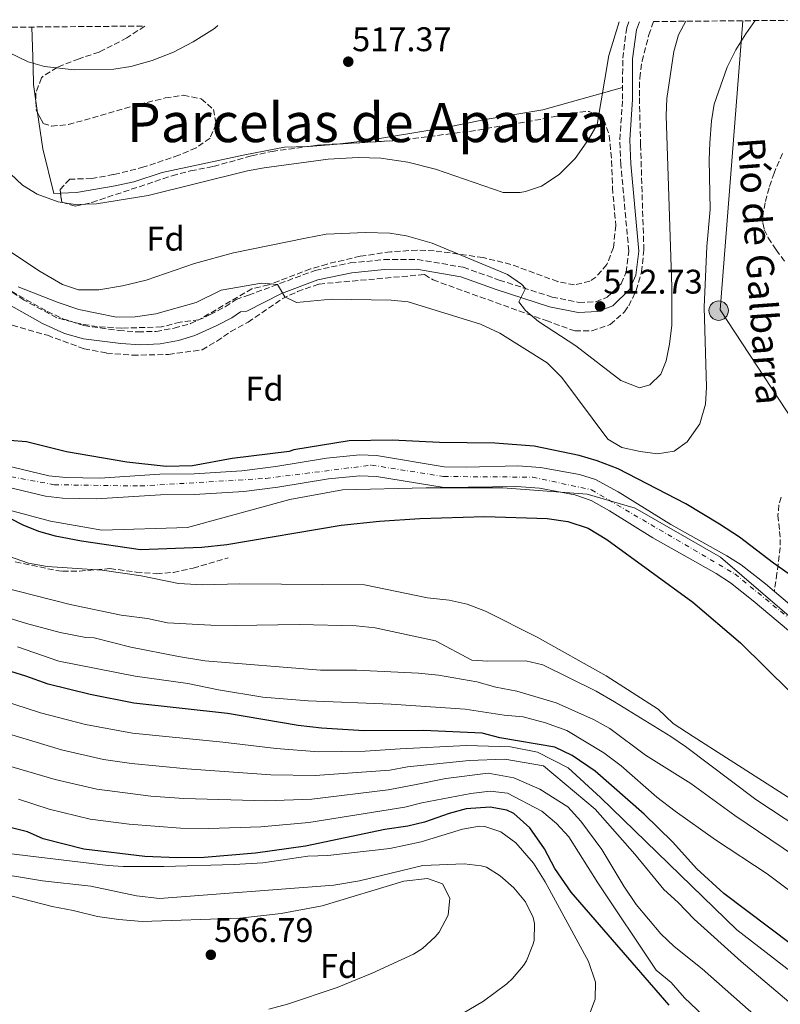
# Model space of a CAD drawing. Units: metres. Extents: x 559733 to 563167, y 4724063 to 4726406.
# Drawn here: x 561400 to 561623, y 4726105 to 4726393 of the extents above; entities that cross this region are included whole.
import ezdxf
from ezdxf.enums import TextEntityAlignment as Align

# ---------------------------------------------------------------- set-up
doc = ezdxf.new("R2010")
doc.units = ezdxf.units.M
doc.header["$MEASUREMENT"] = 0
for name, pattern in [('DGN Style 2', [1.7399219301090239, 1.043953158065414, -0.6959687720436097]), ('DGN Style 3', [2.435890702152634, 1.739921930109024, -0.6959687720436097]), ('DGN Style 4', [2.7856150101045474, 1.391937544087219, -0.6959687720436097, 0.001739921930109024, -0.6959687720436097])]:
    doc.linetypes.add(name, pattern=pattern)
for name, color, linetype, lineweight in [('Balsa-alberca', 142, 'Continuous', 0), ('Barranco lineal', 142, 'DGN Style 3', 13), ('Camino', 7, 'DGN Style 3', 0), ('Cauce permanente', 151, 'Continuous', 13), ('Cauce permanente (área)', 142, 'Continuous', 13), ('Cota de punto acotado terreno', 7, 'Continuous', 0), ('Curva de nivel directora', 30, 'Continuous', 30), ('Curva de nivel intermedia', 30, 'Continuous', 0), ('Eje cauce permanente (área)', 70, 'DGN Style 4', 0), ('Etiqueta de zona arbolada', 92, 'Continuous', 0), ('Límite de municipio', 7, 'Continuous', 0), ('Línea de cambio de uso (parcela vista)', 92, 'Continuous', 0), ('Línea telefónica', 7, 'Continuous', 0), ('Margen derecho', 7, 'Continuous', 0), ('Poste tendido eléctrico', 7, 'Continuous', 0), ('Punto acotado terreno (símbolo)', 7, 'Continuous', 0), ('Senda', 7, 'DGN Style 3', 0), ('Texto de arroyo-regatas y barrancos', 142, 'Continuous', 0), ('Texto de Área (paraje) menor', 7, 'Continuous', 0), ('Valla', 7, 'DGN Style 2', 0), ('Zona arbolada', 92, 'DGN Style 3', 0)]:
    doc.layers.add(name, color=color, linetype=linetype, lineweight=lineweight)
doc.styles.add('Style-Arial', font='arial.ttf')

# ---------------------------------------------------------------- blocks, each defined once
blk = doc.blocks.new('5PATER')
at = {"layer": 'Balsa-alberca', "linetype": 'Continuous', "lineweight": 0}
h = blk.add_hatch(color=51, dxfattribs=at)
edge = h.paths.add_edge_path()
edge.add_ellipse((0, 0), major_axis=(-0.1095731443231308, -0.1110710700762829), ratio=0.9994222409660317, start_angle=0, end_angle=360)
blk = doc.blocks.new('5PELE')
at = {"layer": 'Valla', "linetype": 'Continuous', "lineweight": 0}
h = blk.add_hatch(color=9, dxfattribs=at)
edge = h.paths.add_edge_path()
edge.add_arc((-2.000000476837158e-05, 0), 0.2850000000000001, 0, 360)
at = {"layer": 'Valla', "color": 252, "linetype": 'Continuous', "lineweight": 0}
blk.add_circle((-2.000000476837158e-05, 0), 0.2850000000000001, dxfattribs=at)

msp = doc.modelspace()

# ---------------------------------------------------------------- linework, layer by layer
at = {"layer": 'Barranco lineal', "color": 142, "linetype": 'DGN Style 3', "lineweight": 13}
for points in [[(561624.0800000001, 4726354.25, 505.0099999999948), (561621.6100000005, 4726348.5, 505.0099999999948), (561620.1500000004, 4726344.180000001, 505.0099999999948), (561619, 4726339.789999999, 505.0099999999948), (561618.2999999998, 4726335.850000001, 505.0099999999948), (561618.3200000003, 4726333.859999999, 505.0099999999948), (561618.7699999996, 4726331.939999999, 505.0099999999948), (561619.9400000004, 4726329.439999999, 505.0099999999948), (561622.2000000002, 4726325.980000001, 505.0099999999948), (561624.7100000001, 4726322.67, 505.0099999999948)], [(561623.7400000002, 4726253.42, 500.0599999999977), (561623.0700000003, 4726251.17, 500), (561622.7800000003, 4726248.09, 500), (561623.2300000004, 4726243.4, 500), (561623.4500000002, 4726241.050000001, 500), (561623.4100000003, 4726238.720000001, 500), (561622.4900000002, 4726231.15, 500), (561621.7100000001, 4726225.800000001, 497.9100000000035)]]:
    msp.add_polyline3d(points, dxfattribs=at)
at = {"layer": 'Camino', "color": 7, "linetype": 'DGN Style 3', "lineweight": 0}
msp.add_polyline3d([(561385.1799999987, 4726320.820000002, 503.5800000000018), (561408.3999999977, 4726307.9, 503.1499999999941), (561412.9200000018, 4726305.760000001, 503.0700000000071), (561419.1299999988, 4726303.730000001, 502.9499999999971), (561429.3599999992, 4726302.310000002, 502.7400000000052), (561435.0199999987, 4726301.91, 502.7700000000042), (561440.3299999973, 4726302.050000001, 502.7700000000042), (561445.5899999989, 4726302.970000002, 502.8099999999977), (561450.3799999988, 4726304.34, 503.1600000000035), (561456.1900000003, 4726306.980000001, 503.8200000000071), (561460.6200000005, 4726309.300000002, 503.9400000000024), (561463.780000001, 4726311.380000004, 504.3300000000019), (561467.420000002, 4726312.660000001, 504.3300000000019), (561487.0100000012, 4726319.95, 505.7700000000041), (561497.2600000018, 4726322.109999999, 506.3699999999953), (561507.1900000004, 4726323.100000001, 506.6100000000006), (561516.9800000006, 4726323.180000001, 507.570000000007), (561530.4499999997, 4726320.850000001, 508.2899999999936), (561540.9999999999, 4726317.100000001, 509.4900000000054), (561556.4800000007, 4726312.130000001, 510.6300000000048), (561564.3700000008, 4726310.550000001, 511.9499999999971), (561569.3099999984, 4726310.75, 512.729999999996), (561572.6900000002, 4726312.050000001, 512.9100000000036), (561576.7399999981, 4726316.029999999, 513.0899999999965), (561578.2199999979, 4726319.369999999, 513.2700000000042), (561579.0100000014, 4726325.590000002, 513.3300000000017), (561576.6700000011, 4726350.940000001, 514.2899999999937), (561576.3799999983, 4726358.220000001, 514.1699999999983), (561577.1799999984, 4726370.120000001, 514.4100000000036), (561577.2199999987, 4726382.130000001, 514.529999999999), (561578.41, 4726391.189999999, 514.6499999999943), (561579.0100000014, 4726392.850000001, 514.6699999999984)], dxfattribs=at)
at = {"layer": 'Cauce permanente', "color": 151, "linetype": 'Continuous', "lineweight": 13}
for points in [[(561391.29, 4726263.930000001, 497.9100000000035), (561408.8399999999, 4726259.720000001, 497.9100000000035), (561413.8099999996, 4726259.199999999, 497.9100000000035), (561423.8499999996, 4726259.050000001, 497.9100000000035), (561441.4400000004, 4726260.180000001, 497.9100000000035), (561451.4500000002, 4726260.279999999, 497.9100000000035), (561465.5199999996, 4726261.199999999, 497.9100000000035), (561475.4299999997, 4726262.41, 497.9100000000035), (561490.2999999998, 4726264.859999999, 497.9100000000035), (561500.0599999996, 4726265.83, 497.9100000000035), (561505.0199999996, 4726265.67, 497.9100000000035), (561524.8399999999, 4726262.359999999, 497.9100000000035), (561531.4400000004, 4726262.25, 497.9199999999983), (561546.4699999997, 4726262.65, 497.9700000000012), (561553.1399999997, 4726262.130000001, 497.9700000000012), (561564.5, 4726260.07, 497.9700000000012), (561569.2699999996, 4726258.57, 497.9700000000012), (561575.8499999996, 4726255.039999999, 497.9600000000065), (561591.3600000005, 4726245.439999999, 497.9100000000035), (561607.75, 4726236.25, 497.9100000000035), (561611.9900000002, 4726233.59, 497.9100000000035), (561619.1200000001, 4726227.99, 497.9100000000035), (561621.7100000001, 4726225.800000001, 497.9100000000035), (561635.1900000004, 4726214.41, 497.9100000000035)], [(561630.7800000003, 4726210.180000001, 497.9100000000035), (561615.5199999996, 4726223.07, 497.9100000000035), (561608.8600000005, 4726228.34, 497.9100000000035), (561604.6399999997, 4726231.029999999, 497.9100000000035), (561586.04, 4726241.49, 497.9100000000035), (561573.3600000005, 4726249.439999999, 497.9600000000065), (561567.9400000004, 4726252.449999999, 497.9700000000012), (561563.2199999997, 4726254.09, 497.9700000000012), (561552.79, 4726256.029999999, 497.9700000000012), (561546.0999999996, 4726256.57, 497.9700000000012), (561524.8399999999, 4726256.25, 497.9100000000035), (561505.0199999996, 4726259.529999999, 497.9100000000035), (561500.0599999996, 4726259.699999999, 497.9100000000035), (561490.8799999999, 4726258.800000001, 497.9100000000035), (561476.0099999999, 4726256.350000001, 497.9100000000035), (561466.0999999996, 4726255.140000001, 497.9100000000035), (561451.5800000001, 4726254.199999999, 497.9100000000035), (561441.6200000001, 4726254.100000001, 497.9100000000035), (561422.8799999999, 4726252.939999999, 497.9100000000035), (561412.8499999996, 4726253.140000001, 497.9100000000035), (561407.8799999999, 4726253.680000001, 497.9100000000035), (561389.7800000003, 4726258.039999999, 497.9100000000035)]]:
    msp.add_polyline3d(points, dxfattribs=at)
at = {"layer": 'Cauce permanente (área)', "color": 142, "linetype": 'Continuous', "lineweight": 13}
for points in [[(561391.29, 4726263.930000001, 497.9100000000035), (561408.8399999999, 4726259.720000001, 497.9100000000035), (561413.8099999996, 4726259.199999999, 497.9100000000035), (561423.8499999996, 4726259.050000001, 497.9100000000035), (561441.4400000004, 4726260.180000001, 497.9100000000035), (561451.4500000002, 4726260.279999999, 497.9100000000035), (561465.5199999996, 4726261.199999999, 497.9100000000035), (561475.4299999997, 4726262.41, 497.9100000000035), (561490.2999999998, 4726264.859999999, 497.9100000000035), (561500.0599999996, 4726265.83, 497.9100000000035), (561505.0199999996, 4726265.67, 497.9100000000035), (561524.8399999999, 4726262.359999999, 497.9100000000035), (561531.4400000004, 4726262.25, 497.9199999999983), (561546.4699999997, 4726262.65, 497.9700000000012), (561553.1399999997, 4726262.130000001, 497.9700000000012), (561564.5, 4726260.07, 497.9700000000012), (561569.2699999996, 4726258.57, 497.9700000000012), (561575.8499999996, 4726255.039999999, 497.9600000000065), (561591.3600000005, 4726245.439999999, 497.9100000000035), (561607.75, 4726236.25, 497.9100000000035), (561611.9900000002, 4726233.59, 497.9100000000035), (561619.1200000001, 4726227.99, 497.9100000000035), (561621.7100000001, 4726225.800000001, 497.9100000000035)], [(561389.7800000003, 4726258.039999999, 497.9100000000035), (561407.8799999999, 4726253.680000001, 497.9100000000035), (561412.8499999996, 4726253.140000001, 497.9100000000035), (561422.8799999999, 4726252.939999999, 497.9100000000035), (561441.6200000001, 4726254.100000001, 497.9100000000035), (561451.5800000001, 4726254.199999999, 497.9100000000035), (561466.0999999996, 4726255.140000001, 497.9100000000035), (561476.0099999999, 4726256.350000001, 497.9100000000035), (561490.8799999999, 4726258.800000001, 497.9100000000035), (561500.0599999996, 4726259.699999999, 497.9100000000035), (561505.0199999996, 4726259.529999999, 497.9100000000035), (561524.8399999999, 4726256.25, 497.9100000000035), (561546.0999999996, 4726256.57, 497.9700000000012), (561552.79, 4726256.029999999, 497.9700000000012), (561563.2199999997, 4726254.09, 497.9700000000012), (561567.9400000004, 4726252.449999999, 497.9700000000012), (561573.3600000005, 4726249.439999999, 497.9600000000065), (561586.04, 4726241.49, 497.9100000000035), (561604.6399999997, 4726231.029999999, 497.9100000000035), (561608.8600000005, 4726228.34, 497.9100000000035), (561615.5199999996, 4726223.07, 497.9100000000035), (561630.7800000003, 4726210.180000001, 497.9100000000035)], [(561621.7100000001, 4726225.800000001, 497.9100000000035), (561635.1900000004, 4726214.41, 497.9100000000035), (561638.6699999999, 4726210.83, 497.9100000000035), (561643.8300000001, 4726203.380000001, 497.9100000000035), (561651.0700000003, 4726190.25, 497.9700000000012), (561654.9000000004, 4726184.33, 497.9700000000012), (561661.2100000001, 4726176.58, 497.9700000000012), (561665.4699999997, 4726172.27, 497.9700000000012), (561676.5800000001, 4726163.32, 498.0299999999989), (561692.3200000003, 4726152.83, 498.0299999999989), (561723.1500000004, 4726130.27, 497.9100000000035), (561733.5899999999, 4726123.779999999, 497.9100000000035), (561751.29, 4726114.439999999, 497.7799999999989), (561761.2400000002, 4726109.859999999, 497.7299999999959), (561790.3799999999, 4726097.58, 497.7100000000065), (561812.3799999999, 4726087.289999999, 497.6699999999983)]]:
    msp.add_polyline3d(points, dxfattribs=at)
at = {"layer": 'Curva de nivel directora', "color": 30, "linetype": 'Continuous', "lineweight": 30, "flags": 128}
for points, elevation in [([(561641.659999999, 4726219.78), (561621.4999999999, 4726234.100000001), (561611.4599999995, 4726241.700000001), (561605.6599999992, 4726245.540000001), (561595.6999999991, 4726251.460000002), (561575.8999999999, 4726261.699999999), (561569.7399999998, 4726264.100000001), (561564.42, 4726265.619999999), (561551.219999999, 4726268.42), (561539.699999999, 4726269.300000001), (561523.5000000006, 4726269.460000002), (561509.5399999997, 4726270.180000002), (561496.9800000001, 4726269.940000001), (561480.699999999, 4726267.300000003), (561479.3400000001, 4726266.820000002), (561462.659999999, 4726264.820000002), (561450.9800000001, 4726262.580000003), (561443.2899999989, 4726262.410000003), (561431.7399999996, 4726263.699999999), (561414.0500000004, 4726266.730000001), (561402.2899999989, 4726269.650000001), (561397.3, 4726270.020000001)], 500.0000000000004), ([(561393.9200000004, 4726249.000000001), (561401.2000000004, 4726245.330000001), (561405.8499999996, 4726243.460000002), (561410.6599999997, 4726242.100000001), (561418.4400000003, 4726240.619999999), (561435.7000000004, 4726238.100000001), (561453.7000000003, 4726238.739999999), (561461.0599999985, 4726239.539999999), (561494.66, 4726245.220000001), (561505.8200000003, 4726246.420000002), (561517.7400000005, 4726247.140000002), (561536.7399999995, 4726247.78), (561555.0999999993, 4726247.140000002), (561561.0999999986, 4726246.340000001), (561567.1, 4726244.340000001), (561572.5400000004, 4726240.980000001), (561597.78, 4726222.660000001), (561611.7399999988, 4726210.740000002), (561626.339999999, 4726196.34)], 500.0000000000005), ([(561633.5399999986, 4726117.140000001), (561606.8599999994, 4726137.240000002), (561598.9400000002, 4726144.420000001), (561591.7999999988, 4726152.36), (561583.5399999998, 4726160.500000001), (561569.0999999982, 4726173.060000001), (561562.3899999983, 4726177.66), (561557.2999999988, 4726180.100000001), (561541.1399999984, 4726182.820000002), (561535.9799999995, 4726184.260000001), (561518.7399999996, 4726184.980000001), (561501.4100000003, 4726184.9), (561488.8599999998, 4726185.7), (561481.98, 4726186.500000001), (561461.2199999995, 4726190.020000001), (561433.7400000001, 4726193.060000001), (561420.9799999995, 4726195.570000002), (561408.619999999, 4726198.58), (561402.1399999993, 4726200.980000001), (561389.1399999993, 4726204.980000001)], 525.0000000000001), ([(561590.9000000001, 4726104.500000001), (561562.1, 4726137.619999999), (561557.2999999988, 4726144.500000002), (561554.2599999988, 4726150.26), (561549.9400000006, 4726156.5), (561545.3000000003, 4726160.66), (561543.1799999991, 4726161.630000002), (561538.2999999997, 4726162.500000002), (561531.2999999991, 4726162.020000001), (561526.3399999993, 4726160.66), (561519.0599999992, 4726158.090000002), (561514.1799999998, 4726156.980000001), (561507.4599999987, 4726156.02), (561484.1599999992, 4726151.050000001), (561469.4999999986, 4726149.060000001), (561454.42, 4726147.78), (561446.5399999989, 4726147.62), (561437.0199999993, 4726148.100000001), (561419.0700000006, 4726150.250000001), (561407.1399999993, 4726153.220000001), (561402.6199999999, 4726155.300000002), (561389.5799999997, 4726158.500000001)], 550.0000000000001)]:
    msp.add_lwpolyline(points, dxfattribs=dict(at, elevation=elevation))
at = {"layer": 'Curva de nivel intermedia', "color": 30, "linetype": 'Continuous', "lineweight": 0, "flags": 128}
for points, elevation in [([(561383.280000001, 4726391.119999998), (561384.4600000011, 4726390.34), (561390.9400000009, 4726386.82), (561402.7800000006, 4726381.140000001), (561407.5700000006, 4726379.699999998), (561416.3000000012, 4726378.739999999), (561427.9000000019, 4726378.980000001), (561432.9400000023, 4726379.699999998), (561439.1800000007, 4726381.46), (561445.4600000015, 4726383.939999999), (561451.2200000016, 4726386.980000001), (561457.4599999998, 4726390.899999999), (561458.4600000012, 4726391.789999999)], 520), ([(561387.1800000013, 4726358.02), (561401.14, 4726344.899999999), (561405.4299999994, 4726342.34), (561411.6200000008, 4726340.02), (561416.5800000007, 4726339.249999999), (561422.8100000002, 4726339.449999999), (561437.9700000014, 4726341.939999999), (561467.1000000002, 4726349.139999999), (561472.0199999999, 4726350.050000001), (561490.790000001, 4726352.519999999), (561499.5799999996, 4726353.06), (561506.3000000009, 4726352.82), (561514.2200000001, 4726351.699999998), (561522.3400000005, 4726349.62), (561542.1799999999, 4726342.82), (561547.1800000002, 4726342.76), (561548.6599999998, 4726343.06), (561553.4000000006, 4726344.640000001), (561558.5400000014, 4726348.02), (561563.26, 4726352.74), (561567.2200000007, 4726358.34), (561569.7100000007, 4726362.680000001), (561573.1799999997, 4726382.939999999), (561576.2300000007, 4726392.83)], 515.0000000000001), ([(561397.9400000015, 4726325.140000001), (561406.280000001, 4726319.63), (561412.8200000012, 4726315.779999999), (561417.5900000011, 4726314.220000002), (561423.540000001, 4726314.189999999), (561430.5000000015, 4726315.380000001), (561437.3800000013, 4726317.06), (561451.5600000012, 4726321.959999999), (561463.05, 4726325.06), (561484.1800000014, 4726329.38), (561490.2200000009, 4726330.58), (561501.7800000013, 4726331.060000001), (561508.8600000001, 4726330.819999999), (561513.810000001, 4726330.08), (561521.3400000014, 4726327.939999999), (561543.4200000005, 4726318.740000002), (561547.5399999999, 4726315.909999998), (561548.7100000011, 4726314.63), (561546.78, 4726310.739999998), (561548.7000000001, 4726308.180000001), (561552.5500000012, 4726304.949999999), (561563.5000000015, 4726297.859999999), (561576.6599999999, 4726287.619999998), (561582.1000000003, 4726285.539999999), (561585.2200000006, 4726286.42), (561588.4200000013, 4726289.539999999), (561589.9400000013, 4726293.380000001), (561590.9699999995, 4726298.269999999), (561591.6500000012, 4726303.859999998), (561591.6199999999, 4726315.06), (561590.0199999996, 4726365.38), (561590.1800000005, 4726370.369999999), (561592.2600000014, 4726384.180000001), (561593.6300000015, 4726388.979999999), (561595.7100000003, 4726393)], 510), ([(561399.8200000012, 4726315.140000001), (561411.5400000003, 4726310.5), (561417.6600000003, 4726308.499999999), (561422.9800000022, 4726307.38), (561428.74, 4726306.26), (561434.1800000005, 4726306.34), (561440.2600000001, 4726307.220000001), (561452.1, 4726310.5), (561459.3799999999, 4726314.179999999), (561471.2700000011, 4726316.189999999), (561475.9300000014, 4726315.819999999), (561478.0599999994, 4726312.179999998), (561481.5000000015, 4726310.5), (561491.740000001, 4726311.460000001), (561509.2600000004, 4726311.220000001), (561514.2300000013, 4726310.699999998), (561535.4600000011, 4726304.179999999), (561541.1400000006, 4726301.539999999), (561555.0200000011, 4726292.819999999), (561559.3799999997, 4726288.499999999), (561572.8600000001, 4726270.420000001), (561576.9400000015, 4726268.02), (561582.3399999995, 4726266.819999999), (561587.4600000002, 4726266.100000001), (561592.3600000021, 4726266.929999999), (561596.1799999997, 4726269.699999998), (561599.860000001, 4726274.980000001), (561601.5399999997, 4726280.66), (561601.7600000009, 4726285.649999999), (561601.0999999995, 4726309.140000001), (561601.9000000019, 4726326.899999999), (561602.8499999995, 4726337.809999999), (561602.540000001, 4726352.34), (561602.7900000013, 4726357.329999999), (561603.300000001, 4726363.779999999), (561604.0800000011, 4726368.720000001), (561607.8699999996, 4726379.56), (561610.42, 4726384.63), (561613.3100000002, 4726389.300000001), (561616.1300000009, 4726393.179999999)], 505), ([(561633.1400000006, 4726109.220000001), (561610.6600000014, 4726126.58), (561570.7000000009, 4726165.380000001), (561561.2200000016, 4726174.02), (561552.2200000006, 4726178.66), (561544.3400000014, 4726180.26), (561531.3799999995, 4726180.58), (561511.9400000002, 4726179.659999999), (561501.6400000005, 4726178.91), (561487.920000001, 4726178.77), (561475.5400000003, 4726179.679999999), (561459.8600000005, 4726181.57), (561433.4000000004, 4726184.189999999), (561419.6299999994, 4726186.749999999), (561406.4500000009, 4726190.16), (561380.6800000014, 4726198.449999998), (561354.6399999993, 4726208.32), (561347.7999999997, 4726211.470000001), (561325.6900000015, 4726220.730000001), (561288.0800000001, 4726239.460000001), (561274.3600000006, 4726248.42), (561266.3200000006, 4726254.460000002)], 530.0000000000001), ([(561391.0599999994, 4726238.180000001), (561402.8600000012, 4726234.099999999), (561408.3399999996, 4726233.140000001), (561424.4599999997, 4726232.020000001), (561435.9000000015, 4726230.34), (561446.9000000008, 4726228.100000001), (561453.9800000021, 4726227.699999999), (561464.9000000008, 4726228.02), (561501.4999999997, 4726227.699999999), (561519.9400000023, 4726223.940000001), (561526.2600000009, 4726223.220000001), (561531.6200000009, 4726222.02), (561536.9400000006, 4726220.02), (561552.0999999997, 4726212.42), (561572.3400000016, 4726201.060000001), (561587.5800000011, 4726191.219999999), (561592.0600000003, 4726187.06), (561597.9000000008, 4726183.220000001), (561627.9800000018, 4726164.02)], 505), ([(561394.3000000004, 4726227.220000002), (561415.0600000008, 4726221.939999999), (561430.1000000013, 4726218.819999999), (561437.8200000017, 4726217.859999998), (561443.7000000001, 4726216.579999999), (561456.3800000004, 4726215.859999999), (561463.6200000001, 4726215.779999999), (561482.3399999997, 4726216.099999999), (561498.9800000006, 4726215.699999999), (561504.5799999997, 4726215.140000001), (561522.26, 4726211.3), (561532.9800000022, 4726205.619999998), (561537.6200000002, 4726205.300000001), (561548.8200000006, 4726205.46), (561553.8200000008, 4726204.259999999), (561569.4200000003, 4726196.499999999), (561574.8600000006, 4726193.460000001), (561591.3000000003, 4726183.220000001), (561595.6200000009, 4726180.340000001), (561616.3000000007, 4726164.739999999), (561637.8200000012, 4726150.579999999)], 510), ([(561392.7000000001, 4726219.3), (561402.2599999999, 4726216.340000001), (561412.2199999999, 4726213.779999999), (561419.7400000012, 4726212.259999999), (561422.1399999995, 4726212.179999999), (561432.900000002, 4726209.460000001), (561446.9000000008, 4726206.66), (561454.6200000012, 4726205.46), (561488.5800000003, 4726202.659999999), (561499.1399999993, 4726202.739999999), (561517.3000000002, 4726201.779999998), (561523.2200000011, 4726201.220000001), (561534.4599999996, 4726199.3), (561539.9800000006, 4726197.699999999), (561546.1800000009, 4726196.499999999), (561557.6600000008, 4726193.139999999), (561568.7000000004, 4726188.26), (561573.4600000014, 4726185.619999998), (561583.9000000019, 4726177.779999999), (561597.2200000013, 4726169.46), (561610.1400000006, 4726160.099999999), (561631.2600000009, 4726145.779999998)], 515.0000000000001), ([(561399.6200000001, 4726209.539999999), (561411.7800000019, 4726205.300000001), (561434.2200000007, 4726200.980000001), (561449.620000001, 4726198.819999998), (561458.5799999997, 4726196.900000001), (561471.6199999999, 4726194.739999999), (561484.9800000016, 4726193.699999998), (561509.3000000004, 4726192.739999999), (561531.0199999998, 4726191.219999999), (561542.4200000013, 4726189.46), (561547.9800000002, 4726188.98), (561554.5400000005, 4726187.300000001), (561560.8200000013, 4726184.980000001), (561571.7000000001, 4726178.420000001), (561576.7800000006, 4726174.659999998), (561587.2200000011, 4726165.460000001), (561592.6600000015, 4726161.38), (561604.4200000009, 4726152.98), (561619.5799999998, 4726142.98), (561642.8200000012, 4726125.539999999)], 520), ([(561257.4500000014, 4726203.140000001), (561290.5299999999, 4726185.779999998), (561320.9000000015, 4726171.779999999), (561342.5600000004, 4726163.409999999), (561371.0400000011, 4726153.859999998), (561379.6599999999, 4726151.429999999), (561386.3800000012, 4726150.199999999), (561426.2700000001, 4726145.4), (561430.6199999999, 4726145.140000001), (561442.5800000003, 4726145.140000001), (561463.22, 4726145.689999999), (561471.6500000011, 4726146.24), (561484.8200000008, 4726148.179999999)], 555.0000000000001), ([(561254.4200000005, 4726194.579999999), (561265.9000000004, 4726187.940000001), (561293.7400000019, 4726175.3), (561298.3700000009, 4726173.409999999), (561321.3799999999, 4726165.3), (561342.1800000004, 4726156.319999999), (561363.740000001, 4726149.460000002), (561376.7400000008, 4726146.9), (561382.3400000001, 4726145.38), (561392.1400000012, 4726143.349999999), (561406.9500000015, 4726140.95), (561421.1800000007, 4726139.31)], 560), ([(561376.8700000005, 4726190.079999999), (561412.5300000005, 4726179.34), (561424.9300000013, 4726176.51), (561433.0700000018, 4726175.31), (561449.3799999997, 4726173.720000001), (561474.0300000015, 4726172.019999999), (561486.9800000022, 4726171.84), (561508.8900000014, 4726173.369999999), (561514.0400000013, 4726174.38), (561532.1799999997, 4726176.179999999), (561542.6200000005, 4726176.579999999), (561553.9400000015, 4726174.659999998), (561569.1400000007, 4726161.939999999), (561580.7400000013, 4726148.739999999), (561589.2599999995, 4726138.34), (561593.5399999999, 4726134.58), (561598.1399999999, 4726129.699999998), (561612.0200000005, 4726117.220000002), (561647.0200000012, 4726087.619999998)], 535), ([(561377.8099999992, 4726180.199999999), (561410.7300000011, 4726170.630000001), (561422.9800000022, 4726167.759999999), (561438.7500000015, 4726165.749999999), (561448.4400000009, 4726165.019999999), (561472.5200000005, 4726164.369999998), (561486.0400000013, 4726164.909999999), (561508.4100000008, 4726167.58), (561516.1400000001, 4726169.100000001), (561525.2999999998, 4726170.899999999), (561537.7000000007, 4726172.5), (561545.3000000003, 4726171.140000001), (561552.9000000021, 4726167.779999998), (561561.140000001, 4726162.66), (561564.980000001, 4726158.42), (561571.100000001, 4726150.099999999), (561577.5800000008, 4726139.380000001), (561581.1799999995, 4726134.019999999), (561588.4200000013, 4726125.38), (561592.3399999996, 4726121.699999998), (561600.5000000005, 4726115.140000001), (561616.6200000005, 4726100.980000001)], 540.0000000000001), ([(561399.9300000007, 4726164.909999999), (561408.9400000009, 4726161.930000001), (561421.0199999998, 4726158.999999999), (561432.3900000001, 4726157.57), (561447.490000001, 4726156.319999999), (561455.7800000013, 4726156.23), (561471.0099999995, 4726156.71), (561485.1000000001, 4726157.98), (561513.3100000004, 4726162.570000002), (561518.2400000012, 4726163.82), (561532.6200000001, 4726166.5), (561538.3400000001, 4726167.220000001), (561543.4200000005, 4726166.659999999), (561553.5400000014, 4726161.300000002), (561557.8200000017, 4726157.779999998), (561561.3800000001, 4726153.78), (561569.9000000008, 4726140.34), (561587.0199999999, 4726114.74), (561591.420000001, 4726111.140000001), (561595.3799999995, 4726106.579999999), (561608.0599999997, 4726094.579999999)], 545), ([(561484.8200000008, 4726148.179999999), (561490.7400000017, 4726148.34), (561508.9400000006, 4726150.38), (561518.1000000003, 4726152.340000001), (561530.2199999995, 4726156.100000001), (561535.1799999994, 4726156.939999999), (561536.7400000017, 4726156.9), (561541.4600000002, 4726155.269999999), (561545.8500000001, 4726152.09), (561551.0600000003, 4726146.100000001), (561554.5000000002, 4726140.659999999), (561567.2200000007, 4726117.220000002), (561569.2600000014, 4726111.220000001), (561569.1299999995, 4726106.210000001), (561567.1400000004, 4726101.060000001)], 555.0000000000001), ([(561421.1800000007, 4726139.31), (561434.5800000007, 4726136.5), (561441.2999999997, 4726135.699999999), (561492.4600000005, 4726139.619999998), (561500.02, 4726140.9), (561518.5400000007, 4726145.38), (561530.7000000001, 4726145.859999998), (561535.6599999999, 4726145.36), (561537.2200000001, 4726144.899999999), (561541.3000000016, 4726142.419999998), (561545.3000000003, 4726138.819999999), (561548.7000000001, 4726134.74), (561550.9199999995, 4726130.199999998), (561551.38, 4726128.42), (561551.2500000005, 4726123.41), (561550.9000000017, 4726122.099999999), (561548.9900000006, 4726117.489999999), (561548.100000001, 4726116.100000001), (561544.8800000001, 4726112.25), (561543.2199999993, 4726110.739999999), (561536.3399999995, 4726105.619999998), (561528.2600000015, 4726100.819999999)], 560), ([(561392.3100000012, 4726137.859999998), (561409.8600000017, 4726133.38), (561415.9800000016, 4726132.26), (561423.140000001, 4726130.5), (561429.3800000015, 4726129.539999999), (561436.2600000014, 4726128.980000001), (561464.9000000008, 4726129.939999999), (561476.9800000021, 4726131.380000001), (561489.0300000019, 4726133.55), (561512.9800000018, 4726140.82), (561519.9000000019, 4726141.619999998), (561524.3400000011, 4726140.020000001), (561526.4600000001, 4726135.859999998), (561526.0599999998, 4726130.869999999), (561523.3799999999, 4726125.9), (561522.1799999997, 4726124.499999999), (561518.4700000014, 4726121.059999999), (561515.8200000006, 4726119.380000001), (561503.7599999994, 4726113.859999999), (561493.4199999995, 4726109.619999999), (561478.900000002, 4726104.74), (561473.380000001, 4726103.300000001)], 565.0000000000001)]:
    msp.add_lwpolyline(points, dxfattribs=dict(at, elevation=elevation))
at = {"layer": 'Eje cauce permanente (área)', "color": 70, "linetype": 'DGN Style 4', "lineweight": 0}
msp.add_polyline3d([(561302.4100000003, 4726390.41, 500.1600000000035), (561315.5, 4726382.33, 500.1100000000006), (561325.5099999999, 4726367.869999999, 500.1000000000058), (561330.3300000001, 4726352.289999999, 500.0899999999965), (561340.6600000003, 4726317.810000001, 500.1100000000006), (561352.5199999996, 4726293.51, 500.1199999999953), (561362.9100000003, 4726284.050000001, 500.0899999999965), (561381.2699999996, 4726265.680000001, 500.1199999999953), (561389.29, 4726260.980000001, 500.1100000000006), (561410.4299999997, 4726257.08, 500.1100000000006), (561435.6500000004, 4726256.710000001, 500.070000000007), (561472.5499999998, 4726258.930000001, 499.3000000000029), (561503.5099999999, 4726262.83, 499.1199999999953), (561524.6699999999, 4726259.49, 498.6199999999953), (561550.8099999996, 4726259.300000001, 498.5500000000029), (561568.0599999996, 4726255.59, 498.4700000000012), (561610.1500000004, 4726230.92, 498.2700000000041), (561635.6200000001, 4726210.060000001, 498.4100000000035)], dxfattribs=at)
at = {"layer": 'Límite de municipio', "color": 7, "linetype": 'Continuous', "lineweight": 0}
msp.add_polyline3d([(561291.0899999999, 4726390.310000001, 500.03), (561301.5599999987, 4726371.66, 500.81), (561315.8200000003, 4726346.720000001, 500.45), (561327.0300000012, 4726323.82, 500.04), (561336.870000001, 4726306.9, 500.09), (561350.879999999, 4726283.230000001, 500.06), (561361.5, 4726270.24, 500), (561371.4899999984, 4726261.060000001, 500.61), (561386.9499999993, 4726252.380000001, 500.42), (561409.370000001, 4726246.42, 500.04), (561424.3599999994, 4726243.76, 500.04), (561449.4899999984, 4726244.58, 499.44), (561479.6000000016, 4726252.75, 498.91), (561494.9699999989, 4726255.630000001, 498.83), (561519.6000000016, 4726256.189999999, 498.77), (561542.0599999987, 4726256.130000001, 498.7), (561566.8099999987, 4726254.279999999, 498.3), (561580.879999999, 4726250.180000001, 498.52), (561605.9600000009, 4726235.880000001, 498.66), (561631.6499999985, 4726213.699999999, 498.2)], dxfattribs=at)
at = {"layer": 'Línea de cambio de uso (parcela vista)', "color": 92, "linetype": 'Continuous', "lineweight": 0, "extrusion": (0.01516416979585213, -0.1052408212444372, 0.9943311407665955), "elevation": -488377.6993861162, "flags": 128}
msp.add_lwpolyline([(1229728.344659275, 4571976.482093016), (1229728.344659275, 4571979.943091004)], dxfattribs=at)
at = {"layer": 'Línea de cambio de uso (parcela vista)', "color": 92, "linetype": 'Continuous', "lineweight": 0}
for points in [[(561405.0796999997, 4726369.562999999, 519.0151999999945), (561404.3799999999, 4726374.42, 519.5399999999936), (561404.2199999997, 4726379.619999999, 520.0200000000041), (561403.8799999999, 4726391.300000001, 522.429999999993)], [(561577.2000000002, 4726373.609999999, 514.4400000000023), (561553.8200000003, 4726367.060000001, 516.1199999999953), (561536.8200000003, 4726364.180000001, 516.8399999999965), (561524.8200000003, 4726361.699999999, 516.9600000000064), (561501.6200000001, 4726357.939999999, 517.0200000000041), (561493.4483000003, 4726356.997099999, 517.0671000000002)], [(561412.3092, 4726342.596200001, 516.2038999999932), (561410.2999999998, 4726342.5, 516.2400000000052), (561407.0999999996, 4726355.539999999, 517.5), (561405.5705000004, 4726366.1568, 518.6472000000067)], [(561484.7137000002, 4726356.253000001, 517.0016000000032), (561478.0199999996, 4726356.100000001, 516.6000000000058), (561466.3799999999, 4726353.859999999, 516.5399999999936), (561442.0999999996, 4726348.66, 516.8399999999965), (561433.7800000003, 4726345.939999999, 516.6000000000058), (561428.2999999998, 4726344.74, 516.5399999999936), (561416.9800000004, 4726342.82, 516.1199999999953), (561412.3092, 4726342.596200001, 516.2038999999932)], [(561493.4483000003, 4726356.997099999, 517.0671000000002), (561491.2199999997, 4726356.74, 517.0800000000017), (561485.0199999996, 4726356.26, 517.0200000000041), (561484.7137000002, 4726356.253000001, 517.0016000000032)]]:
    msp.add_polyline3d(points, dxfattribs=at)
at = {"layer": 'Línea telefónica', "color": 7, "linetype": 'Continuous', "lineweight": 0}
msp.add_polyline3d([(561612.4899999981, 4726393.150000001, 505.8699999999953), (561605.8500000018, 4726308.4, 505), (561657.4100000008, 4726229.769999999, 501.5599999999977), (561904.739999998, 4726061.52, 500.7799999999989), (561978.6099999985, 4725976.63, 500.3399999999965), (561991.5799999993, 4725841.759999999, 501.3699999999953), (561928.6799999991, 4725791.269999999, 501.7100000000065), (561884.0599999981, 4725723.940000001, 503.7100000000065), (561903.0799999973, 4725693.939999999, 505.679999999993), (562046.4400000018, 4725666.859999998, 522.1999999999971), (562047.9100000003, 4725531.199999998, 540.4700000000012), (562153.9600000007, 4725348.98, 519.4900000000052), (562319.63, 4725279.05, 530.4100000000036), (562448.9699999989, 4725066.490000002, 538.4499999999971), (562395.6000000016, 4724874.23, 538.8399999999965), (562360.4899999992, 4724829.590000001, 538.2700000000041), (561957.1200000016, 4724632.430000001, 532.4400000000023), (561891.2899999989, 4724612.67, 533.429999999993), (561760.6512807534, 4724244.597661419, 528.1190999999963), (561714.4300000002, 4724114.369999999, 526.2400000000052)], dxfattribs=at)
at = {"layer": 'Margen derecho', "color": 7, "linetype": 'Continuous', "lineweight": 0}
msp.add_polyline3d([(561582.1200000005, 4726392.880000002, 514.6699999999984), (561581.2600000021, 4726390.500000001, 514.6499999999943), (561580.14, 4726381.940000001, 514.529999999999), (561580.1000000021, 4726370.020000001, 514.4100000000036), (561579.2999999997, 4726358.180000001, 514.1699999999983), (561579.5799999969, 4726351.140000002, 514.2899999999937), (561581.9400000017, 4726325.540000002, 513.3300000000017), (561581.0599999987, 4726318.58, 513.2700000000042), (561579.1799999989, 4726314.34, 513.0899999999965), (561574.2999999997, 4726309.540000001, 512.9100000000036), (561569.8999999985, 4726307.859999999, 512.729999999996), (561564.1400000006, 4726307.620000001, 511.9499999999971), (561555.7399999986, 4726309.300000002, 510.6300000000048), (561540.0599999988, 4726314.34, 509.4900000000054), (561529.6999999987, 4726318.020000001, 508.2899999999936), (561516.739999997, 4726320.260000001, 507.570000000007), (561507.3400000002, 4726320.180000001, 506.6100000000006), (561497.6999999998, 4726319.220000002, 506.3699999999953), (561487.8200000003, 4726317.140000001, 505.7700000000041), (561477.1000000006, 4726313.140000002, 504.8099999999977), (561466.9400000017, 4726307.970000002, 504.3300000000019), (561465.1099999987, 4726307.75, 504.3300000000019), (561462.5300000015, 4726306.060000001, 503.9400000000024), (561458.1000000014, 4726303.730000001, 503.8399999999967), (561451.6799999997, 4726300.800000001, 503.1600000000035), (561446.8899999997, 4726299.410000001, 502.8200000000071), (561441.510000002, 4726298.390000002, 502.7700000000042), (561435.7099999995, 4726298.130000004, 502.7700000000042), (561429.9499999993, 4726298.480000001, 502.7299999999958), (561419.0599999973, 4726299.890000002, 502.9299999999931), (561413.4800000004, 4726301.470000002, 503.029999999999), (561406.9999999985, 4726304.390000001, 503.1499999999941), (561384.8700000001, 4726316.77, 503.5599999999978)], dxfattribs=at)
at = {"layer": 'Senda', "color": 7, "linetype": 'DGN Style 3', "lineweight": 0}
msp.add_polyline3d([(561399.0100000021, 4726234.480000001, 505.7700000000041), (561410.9300000002, 4726231.960000002, 505.4400000000023), (561412.859999999, 4726231.7, 505.3500000000058), (561417.8599999992, 4726231.740000002, 505.25), (561426.7799999998, 4726232.500000001, 505.2299999999959), (561434.4599999998, 4726231.460000001, 504.8699999999955), (561440.4200000011, 4726230.980000001, 504.8699999999955), (561445.3999999989, 4726231.380000001, 504.929999999993), (561451.1499999978, 4726232.600000001, 504.8899999999995), (561461.4200000007, 4726235.619999999, 504.8099999999977)], dxfattribs=at)
at = {"layer": 'Zona arbolada', "color": 92, "linetype": 'DGN Style 3', "lineweight": 0, "extrusion": (-0.05972289577552416, -0.09426289435023491, 0.9937543370818074), "elevation": -478528.531202214, "flags": 128}
msp.add_lwpolyline([(-2055317.738361592, 4266195.567966673), (-2055316.370905122, 4266193.43426203), (-2055315.500773438, 4266192.936905425)], dxfattribs=at)
at = {"layer": 'Zona arbolada', "color": 92, "linetype": 'DGN Style 3', "lineweight": 0, "extrusion": (-0.00206885605006388, 0.07987895548403777, 0.9968024239062742), "elevation": 376893.8012214535, "flags": 128}
msp.add_lwpolyline([(-683667.5491273598, -4695131.364508012), (-683670.5049773823, -4695131.696148757), (-683676.300064876, -4695131.883869933)], dxfattribs=at)
at = {"layer": 'Zona arbolada', "color": 92, "linetype": 'DGN Style 3', "lineweight": 0}
for points in [[(561395.7400000002, 4726304.58, 504.3899999999995), (561408.4199999999, 4726300.9, 504.3600000000006), (561419.1799999997, 4726296.980000001, 504.3600000000006), (561425.7800000003, 4726295.699999999, 504.4199999999983), (561433.3799999999, 4726295.060000001, 504.4199999999983), (561443.9800000004, 4726295.289999999, 504.4199999999983), (561453.8200000003, 4726296.66, 504.3899999999995), (561458.1399999997, 4726299.16, 504.7700000000041), (561462.2100000001, 4726302.029999999, 505.3000000000029), (561467.2999999998, 4726304.74, 505.8899999999995), (561477.2999999998, 4726311.619999999, 507.3300000000018), (561481.7999999998, 4726313.74, 507.8300000000018), (561488.1399999997, 4726315.939999999, 508.7100000000065), (561519.0999999996, 4726318.74, 508.7700000000041), (561521.5800000001, 4726317.140000001, 509.070000000007), (561554.75, 4726305.199999999, 509.4199999999983), (561563.1799999997, 4726302.180000001, 509.7899999999936), (561568.1600000003, 4726302.26, 510.1999999999971), (561573.5800000001, 4726304.09, 510.6999999999971), (561577.7800000003, 4726307.800000001, 511.1900000000023), (561578.9800000004, 4726309.539999999, 511.3500000000058), (561581.1699999999, 4726314.029999999, 511.5099999999948), (561582.7400000002, 4726319.470000001, 511.6699999999983), (561583.4299999997, 4726325.880000001, 511.820000000007), (561582.4800000004, 4726356.640000001, 511.6399999999995), (561582.0999999996, 4726371.060000001, 511.8899999999995), (561582.2199999997, 4726376.34, 512.070000000007), (561582.8899999997, 4726381.289999999, 512.2599999999948), (561584.9000000004, 4726388.980000001, 512.3699999999953), (561586.2800000003, 4726392.92, 512.6100000000006), (561647.8899999997, 4726393.460000001, 507.5399999999936)], [(561334.6799999997, 4726390.689999999, 507.5399999999936), (561437, 4726391.600000001, 527.179999999993), (561431.7800000003, 4726388.100000001, 526.9700000000012), (561423.6200000001, 4726383.939999999, 526.9100000000036), (561417.7000000002, 4726382.02, 526.9100000000036), (561413.0700000003, 4726380.199999999, 526.4799999999959), (561411.3399999999, 4726379.460000001, 526.25), (561407.1399999997, 4726376.880000001, 525.6600000000036), (561406.7000000002, 4726376.42, 525.5899999999965), (561405.0599999996, 4726372.02, 524.9900000000052), (561405.0999999996, 4726367.039999999, 524.5200000000041), (561407.2199999997, 4726363.060000001, 524.2700000000041), (561409.6200000001, 4726362.26, 524.1499999999943), (561414.6100000005, 4726362.699999999, 524.0399999999936), (561435.3499999996, 4726368.619999999, 524.029999999999), (561442.9800000004, 4726370.5, 524.029999999999), (561448.3399999999, 4726371.300000001, 524.029999999999), (561453.5800000001, 4726370.26, 524.029999999999), (561457.1399999997, 4726367.140000001, 523.9100000000036), (561457.9400000004, 4726362.9, 523.7899999999936), (561456.1399999997, 4726358.74, 523.7899999999936), (561452.0300000003, 4726355.880000001, 523.7899999999936), (561447.0199999996, 4726353.730000001, 523.7899999999936), (561436.7400000002, 4726350.26, 523.6699999999983), (561427.8600000005, 4726348.02, 523.5500000000029), (561421.4600000001, 4726346.9, 523.4900000000052), (561414.9800000004, 4726346.66, 522.7100000000064), (561412.1799999997, 4726343.699999999, 521.9900000000052), (561412.6200000001, 4726339.939999999, 521.3899999999994), (561416.6200000001, 4726338.74, 521.2100000000064), (561421.4800000004, 4726339.880000001, 521.1600000000036), (561445.0199999996, 4726347.699999999, 521.0899999999965), (561450.4600000001, 4726349.140000001, 521.0899999999965), (561457.1399999997, 4726350.42, 521.0899999999965), (561468.3799999999, 4726353.539999999, 520.9100000000036), (561474.3399999999, 4726354.82, 520.7899999999936), (561487.6600000003, 4726356.66, 520.6699999999983), (561510.8399999999, 4726358.01, 520.6100000000006), (561532.2699999996, 4726360.699999999, 520.3899999999994), (561553.8200000003, 4726364.34, 520.3699999999953), (561562.2599999999, 4726366.100000001, 520.3699999999953), (561567.3799999999, 4726366.58, 520.25), (561571.6600000003, 4726364.180000001, 520.070000000007), (561573.29, 4726359.449999999, 520.0099999999948), (561573.9800000004, 4726352.02, 519.9499999999971), (561574.2199999997, 4726344.180000001, 519.8899999999994), (561575.1799999997, 4726333.140000001, 519.1100000000006), (561574.5, 4726326.66, 518.6900000000023), (561572.5800000001, 4726321.619999999, 518.3300000000017), (561569.2999999998, 4726317.91, 518.070000000007), (561567.5800000001, 4726316.82, 517.9700000000012), (561563.0599999996, 4726315.699999999, 517.7299999999959), (561558.1500000004, 4726316.640000001, 517.6199999999953), (561544.4199999999, 4726321.699999999, 517.3099999999977), (561536.2599999999, 4726323.699999999, 517.25), (561521.9000000004, 4726325.699999999, 516.9499999999971), (561516.9100000003, 4726325.880000001, 516.7599999999948), (561509.1699999999, 4726325.4, 516.3600000000006), (561500.2100000001, 4726324.08, 515.8699999999953), (561490.4699999997, 4726321.800000001, 515.3300000000017), (561485.5999999996, 4726320.350000001, 515.1000000000058), (561473.2999999998, 4726315.699999999, 514.6100000000006), (561468.4500000002, 4726314.57, 513.8800000000047), (561452.9000000004, 4726305.460000001, 507.4199999999983), (561447.3799999999, 4726304.74, 507.6000000000058), (561441.9400000004, 4726303.380000001, 507.6000000000058), (561430.2199999997, 4726302.980000001, 507.6000000000058), (561423.0599999996, 4726303.460000001, 507.6000000000058), (561418.1200000001, 4726304.220000001, 507.5800000000018), (561411.1799999997, 4726306.050000001, 507.570000000007), (561401.5800000001, 4726311.220000001, 507.570000000007), (561390.2199999997, 4726318.66, 507.570000000007)], [(561395.7400000002, 4726304.58, 504.3899999999995), (561408.4199999999, 4726300.9, 504.3600000000006), (561419.1799999997, 4726296.980000001, 504.3600000000006), (561425.7800000003, 4726295.699999999, 504.4199999999983), (561433.3799999999, 4726295.060000001, 504.4199999999983), (561443.9800000004, 4726295.289999999, 504.4199999999983), (561453.8200000003, 4726296.66, 504.3899999999995), (561458.1399999997, 4726299.16, 504.7700000000041), (561462.2100000001, 4726302.029999999, 505.3000000000029), (561467.2999999998, 4726304.74, 505.8899999999995), (561477.2999999998, 4726311.619999999, 507.3300000000018), (561481.7999999998, 4726313.74, 507.8300000000018), (561488.1399999997, 4726315.939999999, 508.7100000000065), (561519.0999999996, 4726318.74, 508.7700000000041), (561521.5800000001, 4726317.140000001, 509.070000000007), (561554.75, 4726305.199999999, 509.4199999999983), (561563.1799999997, 4726302.180000001, 509.7899999999936), (561568.1600000003, 4726302.26, 510.1999999999971), (561573.5800000001, 4726304.09, 510.6999999999971), (561577.7800000003, 4726307.800000001, 511.1900000000023), (561578.9800000004, 4726309.539999999, 511.3500000000058), (561581.1699999999, 4726314.029999999, 511.5099999999948), (561582.7400000002, 4726319.470000001, 511.6699999999983), (561583.4299999997, 4726325.880000001, 511.820000000007), (561582.4800000004, 4726356.640000001, 511.6399999999995), (561582.0999999996, 4726371.060000001, 511.8899999999995), (561582.2199999997, 4726376.34, 512.070000000007), (561582.8899999997, 4726381.289999999, 512.2599999999948), (561584.9000000004, 4726388.980000001, 512.3699999999953), (561586.2800000003, 4726392.92, 512.6100000000006)], [(561437, 4726391.600000001, 527.179999999993), (561431.7800000003, 4726388.100000001, 526.9700000000012), (561423.6200000001, 4726383.939999999, 526.9100000000036), (561417.7000000002, 4726382.02, 526.9100000000036), (561413.0700000003, 4726380.199999999, 526.4799999999959), (561411.3399999999, 4726379.460000001, 526.25), (561407.1399999997, 4726376.880000001, 525.6600000000036), (561406.7000000002, 4726376.42, 525.5899999999965), (561405.0599999996, 4726372.02, 524.9900000000052), (561405.0796999997, 4726369.562999999, 524.7581000000064)], [(561405.5705000004, 4726366.1568, 524.4645000000019), (561407.2199999997, 4726363.060000001, 524.2700000000041), (561409.6200000001, 4726362.26, 524.1499999999943), (561414.6100000005, 4726362.699999999, 524.0399999999936), (561435.3499999996, 4726368.619999999, 524.029999999999), (561442.9800000004, 4726370.5, 524.029999999999), (561448.3399999999, 4726371.300000001, 524.029999999999), (561453.5800000001, 4726370.26, 524.029999999999), (561457.1399999997, 4726367.140000001, 523.9100000000036), (561457.9400000004, 4726362.9, 523.7899999999936), (561456.1399999997, 4726358.74, 523.7899999999936), (561452.0300000003, 4726355.880000001, 523.7899999999936), (561447.0199999996, 4726353.730000001, 523.7899999999936), (561436.7400000002, 4726350.26, 523.6699999999983), (561427.8600000005, 4726348.02, 523.5500000000029), (561421.4600000001, 4726346.9, 523.4900000000052), (561414.9800000004, 4726346.66, 522.7100000000064), (561412.1799999997, 4726343.699999999, 521.9900000000052), (561412.3092, 4726342.596200001, 521.8138999999937)], [(561493.4483000003, 4726356.997099999, 520.654999999999), (561510.8399999999, 4726358.01, 520.6100000000006), (561532.2699999996, 4726360.699999999, 520.3899999999994), (561553.8200000003, 4726364.34, 520.3699999999953), (561562.2599999999, 4726366.100000001, 520.3699999999953), (561567.3799999999, 4726366.58, 520.25), (561571.6600000003, 4726364.180000001, 520.070000000007), (561573.29, 4726359.449999999, 520.0099999999948), (561573.9800000004, 4726352.02, 519.9499999999971), (561574.2199999997, 4726344.180000001, 519.8899999999994), (561575.1799999997, 4726333.140000001, 519.1100000000006), (561574.5, 4726326.66, 518.6900000000023), (561572.5800000001, 4726321.619999999, 518.3300000000017), (561569.2999999998, 4726317.91, 518.070000000007), (561567.5800000001, 4726316.82, 517.9700000000012), (561563.0599999996, 4726315.699999999, 517.7299999999959), (561558.1500000004, 4726316.640000001, 517.6199999999953), (561544.4199999999, 4726321.699999999, 517.3099999999977), (561536.2599999999, 4726323.699999999, 517.25), (561521.9000000004, 4726325.699999999, 516.9499999999971), (561516.9100000003, 4726325.880000001, 516.7599999999948), (561509.1699999999, 4726325.4, 516.3600000000006), (561500.2100000001, 4726324.08, 515.8699999999953), (561490.4699999997, 4726321.800000001, 515.3300000000017), (561485.5999999996, 4726320.350000001, 515.1000000000058), (561473.2999999998, 4726315.699999999, 514.6100000000006), (561468.4500000002, 4726314.57, 513.8800000000047), (561452.9000000004, 4726305.460000001, 507.4199999999983), (561447.3799999999, 4726304.74, 507.6000000000058), (561441.9400000004, 4726303.380000001, 507.6000000000058), (561430.2199999997, 4726302.980000001, 507.6000000000058), (561423.0599999996, 4726303.460000001, 507.6000000000058), (561418.1200000001, 4726304.220000001, 507.5800000000018), (561411.1799999997, 4726306.050000001, 507.570000000007), (561401.5800000001, 4726311.220000001, 507.570000000007), (561390.2199999997, 4726318.66, 507.570000000007)], [(561412.3092, 4726342.596200001, 521.8138999999937), (561412.6200000001, 4726339.939999999, 521.3899999999994), (561416.6200000001, 4726338.74, 521.2100000000064), (561421.4800000004, 4726339.880000001, 521.1600000000036), (561445.0199999996, 4726347.699999999, 521.0899999999965), (561450.4600000001, 4726349.140000001, 521.0899999999965), (561457.1399999997, 4726350.42, 521.0899999999965), (561468.3799999999, 4726353.539999999, 520.9100000000036), (561474.3399999999, 4726354.82, 520.7899999999936), (561484.7137000002, 4726356.253000001, 520.6965000000055)]]:
    msp.add_polyline3d(points, dxfattribs=at)

# ---------------------------------------------------------------- block references
at = {"layer": 'Poste tendido eléctrico', "color": 7, "linetype": 'Continuous', "lineweight": 0, "xscale": 10, "yscale": 10, "zscale": 10}
msp.add_blockref('5PELE', (561605.379999998, 4726308.140000001, 505), dxfattribs=at)
at = {"layer": 'Punto acotado terreno (símbolo)', "color": 7, "linetype": 'Continuous', "lineweight": 0, "xscale": 10, "yscale": 10, "zscale": 10}
for p in [(561496.6999999986, 4726381.140000001, 517.3699999999958), (561570.579999998, 4726309.380000002, 512.7299999999964), (561456.379999998, 4726119.220000002, 566.789999999994)]:
    msp.add_blockref('5PATER', p, dxfattribs=at)

# ---------------------------------------------------------------- texts
at = {"layer": 'Cota de punto acotado terreno', "color": 7, "linetype": 'Continuous', "lineweight": 0, "style": 'Style-Arial'}
for s, p in [('517.37', (561497.8500000023, 4726384.220000001, 517.3699999999953)), ('512.73', (561571.5399999997, 4726313.13, 512.7299999999959)), ('566.79', (561457.3399999997, 4726122.970000002, 566.7899999999936))]:
    msp.add_text(s, height=7.000000000000002, dxfattribs=at).set_placement(p)
at = {"layer": 'Etiqueta de zona arbolada', "color": 92, "linetype": 'Continuous', "lineweight": 0, "style": 'Style-Arial'}
for p in [(561443.0874413633, 4726329.250010001, 512.1699999999983), (561472.157441364, 4726285.230010001, 501.8600000000006), (561494.0074413652, 4726115.940010001, 565.4499999999971)]:
    msp.add_text('Fd', height=7.000000000000002, dxfattribs=at).set_placement(p, align=Align.MIDDLE_CENTER)
at = {"layer": 'Texto de arroyo-regatas y barrancos', "color": 142, "linetype": 'Continuous', "lineweight": 0, "style": 'Style-Arial'}
msp.add_text('Río de Galbarra', height=8, rotation=274.12784, dxfattribs=at).set_placement((561610.8899999999, 4726358.650000001, 505))
at = {"layer": 'Texto de Área (paraje) menor', "color": 7, "linetype": 'Continuous', "lineweight": 0, "style": 'Style-Arial'}
msp.add_text('Parcelas de Apauza', height=11.5, dxfattribs=at).set_placement((561502.5288226447, 4726363.300010002, 517.3899999999994), align=Align.MIDDLE_CENTER)

doc.saveas('drawing.dxf')
